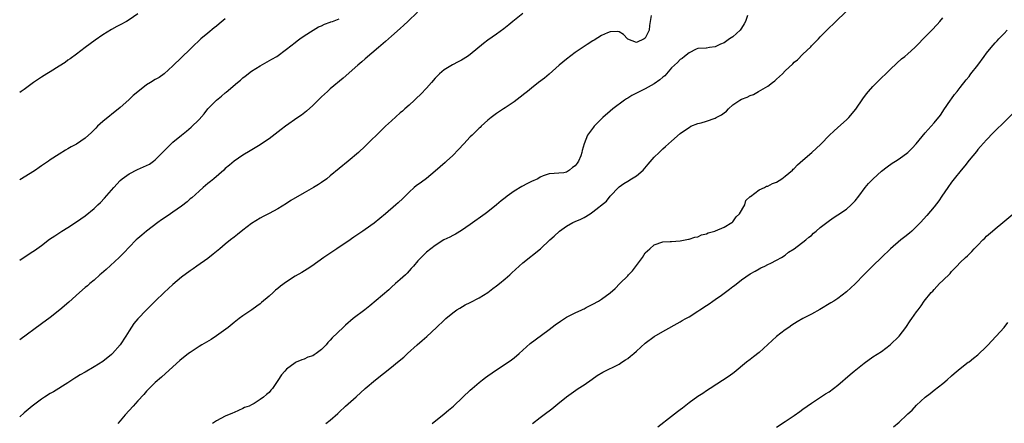
# Model space of a CAD drawing. Units: inches. Extents: x 2586000 to 2589000, y 1485000 to 1488000.
# Drawn here: x 2586000 to 2586225, y 1486023 to 1486115 of the extents above; entities that cross this region are included whole.
import ezdxf

# ---------------------------------------------------------------- set-up
doc = ezdxf.new("R2010")
doc.units = ezdxf.units.IN
doc.header["$MEASUREMENT"] = 0
doc.layers.add('LD25861485_10ft', color=3, linetype='Continuous')

msp = doc.modelspace()

# ---------------------------------------------------------------- linework, layer by layer
at = {"layer": 'LD25861485_10ft'}
for points, elevation in [([(2586090.9, 1486117.1), (2586088.73, 1486115), (2586087.83, 1486114.17), (2586087, 1486113.35), (2586085, 1486111.61), (2586083.59, 1486110.41), (2586082.01, 1486109), (2586079, 1486106.44), (2586078.24, 1486105.76), (2586077.32, 1486105), (2586073.97, 1486102.03), (2586071, 1486099.58), (2586070.34, 1486099), (2586069, 1486097.78), (2586068.62, 1486097.38), (2586068.2, 1486097), (2586067, 1486095.76), (2586065.56, 1486094.44), (2586064.43, 1486093.57), (2586063.56, 1486093), (2586060.73, 1486091), (2586059.76, 1486090.24), (2586057, 1486088.17), (2586055.31, 1486087), (2586055, 1486086.79), (2586052.65, 1486085.35), (2586051, 1486084.38), (2586049, 1486082.99), (2586047.93, 1486082.07), (2586047, 1486081.32), (2586046.66, 1486081), (2586044.34, 1486079), (2586043.62, 1486078.38), (2586043, 1486077.89), (2586041.97, 1486077), (2586041, 1486076.16), (2586039.34, 1486074.66), (2586039, 1486074.39), (2586038.26, 1486073.74), (2586037, 1486072.74), (2586035, 1486071.32), (2586034.49, 1486071), (2586033, 1486069.98), (2586032.41, 1486069.59), (2586031.6, 1486069), (2586029, 1486066.98), (2586027.92, 1486066.08), (2586027, 1486065.35), (2586026.61, 1486065), (2586025, 1486063.34), (2586023.89, 1486062.11), (2586022.76, 1486061), (2586019.77, 1486058.23), (2586018.7, 1486057.3), (2586018.33, 1486057), (2586017, 1486055.82), (2586016.02, 1486055), (2586015.49, 1486054.51), (2586015, 1486054.11), (2586013.7, 1486053), (2586011.24, 1486050.76), (2586009.17, 1486049), (2586007, 1486047.28), (2586005, 1486045.78), (2586000, 1486042.14)], 12150), ([(2586115, 1486116.79), (2586112.73, 1486115), (2586111.8, 1486114.2), (2586110.69, 1486113.31), (2586109, 1486112.08), (2586107, 1486110.72), (2586106.03, 1486109.98), (2586103, 1486107.44), (2586102.36, 1486107), (2586101, 1486106.15), (2586100.22, 1486105.78), (2586098.91, 1486105.09), (2586097, 1486103.91), (2586095.98, 1486103), (2586095.48, 1486102.52), (2586095, 1486102), (2586094.14, 1486101), (2586093, 1486099.76), (2586091.66, 1486098.34), (2586090.65, 1486097.35), (2586090.26, 1486097), (2586089, 1486095.8), (2586088.04, 1486095), (2586087.51, 1486094.49), (2586087, 1486094.06), (2586085, 1486092.28), (2586083.65, 1486091), (2586083, 1486090.41), (2586079, 1486086.49), (2586077.41, 1486085), (2586075.08, 1486083), (2586071, 1486079.63), (2586070.19, 1486079), (2586069, 1486078.15), (2586068.31, 1486077.69), (2586067.18, 1486077), (2586065, 1486075.74), (2586062.01, 1486073.99), (2586061, 1486073.33), (2586059, 1486072.09), (2586057, 1486071.02), (2586055.64, 1486070.36), (2586055, 1486070), (2586053, 1486068.77), (2586051, 1486067.26), (2586049.75, 1486066.25), (2586049, 1486065.67), (2586048.21, 1486065), (2586047, 1486064.04), (2586045.78, 1486063), (2586044.26, 1486061.74), (2586043, 1486060.77), (2586040.5, 1486059), (2586039.64, 1486058.36), (2586039, 1486057.94), (2586037, 1486056.46), (2586035, 1486054.83), (2586032.99, 1486053), (2586030.93, 1486051), (2586028.96, 1486049), (2586027.03, 1486046.97), (2586026.12, 1486045.88), (2586025, 1486044.22), (2586024.26, 1486043), (2586022.96, 1486041), (2586021.21, 1486039), (2586021, 1486038.79), (2586019, 1486037.18), (2586017, 1486035.94), (2586015, 1486034.78), (2586013.85, 1486034.15), (2586013, 1486033.58), (2586012.64, 1486033.36), (2586011, 1486032.3), (2586007.73, 1486030.27), (2586007, 1486029.85), (2586005.64, 1486029), (2586005, 1486028.58), (2586002.87, 1486027), (2586001, 1486025.42), (2586000, 1486024.56)], 12140), ([(2586027, 1486116.72), (2586025, 1486115.36), (2586024.39, 1486115), (2586023, 1486114.23), (2586022.19, 1486113.81), (2586021, 1486113.17), (2586019, 1486111.95), (2586017.26, 1486110.74), (2586014.99, 1486109), (2586013, 1486107.53), (2586011.54, 1486106.46), (2586011, 1486106.1), (2586010.37, 1486105.63), (2586009, 1486104.73), (2586007, 1486103.48), (2586006.2, 1486103), (2586005, 1486102.23), (2586003.18, 1486101), (2586001, 1486099.43), (2586000.36, 1486099), (2586000, 1486098.76)], 12180), ([(2586047, 1486115.61), (2586045.56, 1486114.44), (2586045, 1486113.94), (2586044.47, 1486113.53), (2586043, 1486112.29), (2586041.44, 1486111), (2586039.31, 1486109), (2586039, 1486108.67), (2586035, 1486104.8), (2586033.04, 1486103), (2586031.86, 1486102.14), (2586031, 1486101.72), (2586029.91, 1486101), (2586029, 1486100.46), (2586027, 1486098.88), (2586025.96, 1486098.04), (2586025, 1486097.15), (2586024.91, 1486097.09), (2586023, 1486095.31), (2586021, 1486093.7), (2586020.59, 1486093.41), (2586019, 1486092.11), (2586017.79, 1486091), (2586017.39, 1486090.61), (2586017, 1486090.18), (2586016.38, 1486089.62), (2586015, 1486088.3), (2586013, 1486086.95), (2586011.73, 1486086.27), (2586011, 1486085.84), (2586010.46, 1486085.54), (2586009, 1486084.64), (2586007, 1486083.31), (2586006.57, 1486083), (2586005, 1486081.95), (2586004.43, 1486081.57), (2586003.63, 1486081), (2586003, 1486080.61), (2586000.38, 1486079), (2586000, 1486078.78)], 12170), ([(2586000, 1486060.36), (2586001, 1486061.04), (2586003, 1486062.37), (2586003.39, 1486062.61), (2586005, 1486063.75), (2586006.85, 1486065.15), (2586008.04, 1486065.96), (2586009.65, 1486067), (2586011, 1486067.83), (2586013, 1486069.16), (2586015, 1486070.54), (2586017, 1486072.16), (2586017.89, 1486073), (2586018.44, 1486073.56), (2586019.41, 1486074.59), (2586021.49, 1486077), (2586023, 1486078.6), (2586023.46, 1486079), (2586025, 1486080.16), (2586026.91, 1486081.09), (2586028.31, 1486081.69), (2586029, 1486082.01), (2586029.64, 1486082.36), (2586030.55, 1486083), (2586031, 1486083.36), (2586034.63, 1486087), (2586035, 1486087.34), (2586037, 1486089), (2586038.15, 1486089.85), (2586039.22, 1486090.78), (2586041, 1486092.58), (2586042.14, 1486093.86), (2586043, 1486094.96), (2586044.95, 1486097), (2586046.1, 1486097.9), (2586047, 1486098.68), (2586047.18, 1486098.82), (2586049.79, 1486101), (2586050.44, 1486101.56), (2586051, 1486102.08), (2586051.53, 1486102.47), (2586053, 1486103.61), (2586055, 1486104.87), (2586057.66, 1486106.34), (2586058.77, 1486107), (2586061, 1486108.62), (2586063, 1486110.18), (2586063.45, 1486110.55), (2586064.05, 1486111), (2586065, 1486111.67), (2586067.06, 1486113), (2586068.27, 1486113.73), (2586069, 1486113.99), (2586069.64, 1486114.36), (2586071, 1486114.79), (2586071.13, 1486114.87), (2586071.5, 1486115), (2586073, 1486115.61)], 12160), ([(2586144.36, 1486116.36), (2586144.11, 1486115), (2586143.96, 1486114.04), (2586143.86, 1486113), (2586143, 1486111.19), (2586142.76, 1486111), (2586141, 1486110.19), (2586139, 1486110.95), (2586138.94, 1486111), (2586138.04, 1486112.04), (2586137, 1486112.61), (2586136.7, 1486112.7), (2586135, 1486112.62), (2586134.39, 1486112.39), (2586133, 1486111.75), (2586131.3, 1486110.7), (2586131, 1486110.55), (2586129.73, 1486109.73), (2586129, 1486109.25), (2586127, 1486107.89), (2586125, 1486106.39), (2586123.3, 1486105), (2586121.04, 1486102.96), (2586119.97, 1486102.03), (2586118.6, 1486101), (2586117, 1486099.75), (2586116.07, 1486099), (2586115.49, 1486098.51), (2586114.37, 1486097.63), (2586113, 1486096.58), (2586111, 1486095.25), (2586110.59, 1486095), (2586109, 1486093.96), (2586107.74, 1486093), (2586107, 1486092.4), (2586105.52, 1486091), (2586105.25, 1486090.75), (2586105, 1486090.56), (2586103.45, 1486089), (2586103, 1486088.58), (2586101.54, 1486087), (2586100.29, 1486085.71), (2586099, 1486084.34), (2586097.56, 1486083), (2586097.28, 1486082.72), (2586095, 1486080.77), (2586093, 1486079.09), (2586091.81, 1486078.19), (2586090.63, 1486077.37), (2586090.17, 1486077), (2586089, 1486075.9), (2586087.54, 1486074.46), (2586086.53, 1486073.47), (2586086, 1486073), (2586083.64, 1486071), (2586081, 1486068.86), (2586079, 1486067.37), (2586078.47, 1486067), (2586076.4, 1486065.6), (2586075, 1486064.64), (2586073, 1486063.31), (2586072.51, 1486063), (2586069.52, 1486061), (2586066.75, 1486059), (2586065.7, 1486058.3), (2586064.46, 1486057.54), (2586063, 1486056.69), (2586061, 1486055.42), (2586059.61, 1486054.39), (2586059, 1486053.86), (2586058.51, 1486053.49), (2586057.95, 1486053), (2586057, 1486052.11), (2586055.31, 1486050.69), (2586055, 1486050.41), (2586054.17, 1486049.83), (2586053.06, 1486049), (2586051, 1486047.61), (2586050.2, 1486047), (2586049, 1486046.11), (2586047.63, 1486045), (2586045, 1486043.05), (2586043.77, 1486042.23), (2586041.67, 1486041), (2586041, 1486040.59), (2586039, 1486039.28), (2586038.61, 1486039), (2586036.6, 1486037.4), (2586035, 1486036), (2586032.38, 1486033.62), (2586031, 1486032.4), (2586029.62, 1486031), (2586029, 1486030.41), (2586028.34, 1486029.66), (2586027, 1486028.22), (2586025.9, 1486027), (2586025, 1486025.95), (2586024.14, 1486025), (2586023, 1486023.64), (2586022.45, 1486023)], 12130), ([(2586166.34, 1486116.34), (2586165.89, 1486115), (2586165.59, 1486114.41), (2586165, 1486113.46), (2586164.69, 1486113), (2586163, 1486111.48), (2586162.24, 1486111), (2586161, 1486110.12), (2586160.17, 1486109.83), (2586159, 1486109.17), (2586157.67, 1486109), (2586157, 1486108.88), (2586156.89, 1486108.89), (2586155, 1486108.77), (2586154.64, 1486108.64), (2586153, 1486107.82), (2586151.97, 1486107), (2586151.46, 1486106.54), (2586151, 1486106.32), (2586150.38, 1486105.62), (2586149.68, 1486105), (2586149, 1486104.36), (2586147.87, 1486103), (2586147.45, 1486102.55), (2586147, 1486102.23), (2586146.36, 1486101.64), (2586145, 1486100.73), (2586143, 1486099.61), (2586141.75, 1486099), (2586141, 1486098.57), (2586139.96, 1486098.04), (2586139, 1486097.46), (2586138.69, 1486097.31), (2586138.25, 1486097), (2586135.61, 1486095), (2586135, 1486094.45), (2586133.3, 1486093), (2586131.33, 1486091), (2586131.17, 1486090.83), (2586129.78, 1486089), (2586129.01, 1486086.99), (2586128.57, 1486085.43), (2586128.51, 1486085), (2586128.23, 1486084.23), (2586127.7, 1486083), (2586127.4, 1486082.6), (2586127, 1486081.95), (2586126.39, 1486081.61), (2586125.7, 1486081), (2586125, 1486080.53), (2586124.37, 1486080.37), (2586121, 1486080.14), (2586119.65, 1486079.65), (2586119, 1486079.36), (2586118.4, 1486079), (2586117, 1486078.37), (2586116.11, 1486077.89), (2586114.78, 1486077.22), (2586113, 1486076.13), (2586111.45, 1486075), (2586111, 1486074.64), (2586110.06, 1486073.94), (2586109, 1486073.01), (2586107, 1486071.44), (2586106.41, 1486071), (2586103, 1486068.55), (2586101, 1486067.17), (2586099.65, 1486066.35), (2586099, 1486066.02), (2586098.34, 1486065.66), (2586096.98, 1486065), (2586095, 1486063.76), (2586093.96, 1486063), (2586093, 1486062.2), (2586092.38, 1486061.62), (2586091.77, 1486061), (2586091, 1486060.2), (2586090.01, 1486059), (2586089.52, 1486058.48), (2586088.59, 1486057.41), (2586088.16, 1486057), (2586087, 1486055.93), (2586085.91, 1486055), (2586085, 1486054.18), (2586084.4, 1486053.6), (2586080.06, 1486049.94), (2586078.89, 1486049), (2586076.26, 1486047), (2586074.48, 1486045.52), (2586073.91, 1486045), (2586071.42, 1486042.58), (2586071, 1486042.04), (2586070.45, 1486041.55), (2586070.02, 1486041), (2586069, 1486039.9), (2586067.74, 1486039), (2586067.28, 1486038.72), (2586067, 1486038.51), (2586065.85, 1486038.15), (2586065, 1486037.73), (2586064.47, 1486037.53), (2586063.22, 1486037), (2586063, 1486036.89), (2586061, 1486035.42), (2586060.58, 1486035), (2586059.88, 1486034.12), (2586059, 1486032.81), (2586057.82, 1486031), (2586057.41, 1486030.59), (2586057, 1486030.09), (2586056.4, 1486029.6), (2586055.75, 1486029), (2586055, 1486028.48), (2586053.61, 1486027.61), (2586053, 1486027.28), (2586052.44, 1486027), (2586051.37, 1486026.63), (2586051, 1486026.41), (2586050.03, 1486025.97), (2586049, 1486025.54), (2586048.65, 1486025.35), (2586047, 1486024.67), (2586045, 1486023.63), (2586044.05, 1486023)], 12120), ([(2586069.97, 1486023), (2586071, 1486023.78), (2586072.7, 1486025.3), (2586073, 1486025.62), (2586074.51, 1486027), (2586076.9, 1486029.1), (2586079, 1486031.03), (2586081.32, 1486033), (2586085, 1486035.9), (2586086.36, 1486037), (2586087.8, 1486038.2), (2586088.62, 1486039), (2586090.83, 1486041), (2586092.02, 1486041.98), (2586093.08, 1486042.92), (2586095.29, 1486045), (2586097, 1486046.65), (2586097.4, 1486047), (2586099, 1486048.33), (2586099.94, 1486049), (2586100.58, 1486049.42), (2586101.85, 1486050.15), (2586103, 1486050.71), (2586105, 1486051.72), (2586107, 1486052.96), (2586108.14, 1486053.86), (2586109, 1486054.47), (2586109.67, 1486055), (2586111, 1486056.09), (2586112.02, 1486057), (2586112.52, 1486057.48), (2586115, 1486059.77), (2586119.01, 1486062.99), (2586121.19, 1486065), (2586122.15, 1486065.85), (2586123.39, 1486067), (2586125, 1486068.12), (2586126.44, 1486069), (2586127, 1486069.24), (2586128.28, 1486069.72), (2586129, 1486070.13), (2586130.38, 1486071), (2586131, 1486071.42), (2586134.1, 1486073.9), (2586135, 1486074.98), (2586136.92, 1486077.08), (2586137, 1486077.14), (2586138.06, 1486077.94), (2586139, 1486078.46), (2586139.85, 1486079), (2586141, 1486079.67), (2586142.51, 1486081), (2586143.68, 1486082.32), (2586145, 1486083.91), (2586146.17, 1486085), (2586147, 1486085.81), (2586147.65, 1486086.35), (2586149, 1486087.61), (2586151, 1486089.34), (2586151.95, 1486090.05), (2586153, 1486090.76), (2586153.41, 1486091), (2586155, 1486091.63), (2586155.79, 1486091.79), (2586157, 1486092.16), (2586159, 1486092.87), (2586159.22, 1486093), (2586160.41, 1486093.59), (2586161, 1486094.09), (2586161.56, 1486094.44), (2586162, 1486095), (2586163, 1486095.89), (2586164.6, 1486097), (2586165, 1486097.22), (2586166.32, 1486097.68), (2586167, 1486098.04), (2586167.71, 1486098.29), (2586168.89, 1486099), (2586171, 1486100.22), (2586172.08, 1486101), (2586172.63, 1486101.37), (2586173, 1486101.75), (2586174.35, 1486103), (2586175, 1486103.7), (2586176.69, 1486105.31), (2586177, 1486105.69), (2586177.77, 1486106.23), (2586179, 1486107.5), (2586180.83, 1486109.17), (2586181, 1486109.39), (2586182.59, 1486111), (2586183, 1486111.47), (2586184.52, 1486113), (2586186.56, 1486115), (2586188.82, 1486117.18)], 12110), ([(2586094.27, 1486023), (2586097, 1486025.19), (2586097.98, 1486026.02), (2586099.16, 1486027), (2586101.33, 1486029), (2586103, 1486030.64), (2586103.4, 1486031), (2586105, 1486032.38), (2586105.82, 1486033), (2586106.51, 1486033.49), (2586107, 1486033.89), (2586109, 1486035.28), (2586111, 1486036.59), (2586112.42, 1486037.58), (2586113, 1486038.03), (2586114.18, 1486039), (2586115, 1486039.76), (2586116.72, 1486041.28), (2586117.83, 1486042.17), (2586121, 1486044.5), (2586122.42, 1486045.58), (2586123.58, 1486046.42), (2586125, 1486047.31), (2586125.6, 1486047.6), (2586127, 1486048.33), (2586128.46, 1486049), (2586128.81, 1486049.19), (2586129, 1486049.26), (2586129.51, 1486049.51), (2586131, 1486050.3), (2586132.27, 1486051), (2586133, 1486051.43), (2586135, 1486052.92), (2586136.09, 1486053.91), (2586137.17, 1486055), (2586139, 1486056.77), (2586139.19, 1486057), (2586140.06, 1486057.94), (2586142.33, 1486061), (2586143, 1486062.02), (2586143.5, 1486062.5), (2586144.05, 1486063), (2586145, 1486063.91), (2586147, 1486064.56), (2586148.66, 1486064.66), (2586149, 1486064.66), (2586151, 1486064.81), (2586152.1, 1486065), (2586152.84, 1486065.16), (2586153, 1486065.18), (2586154.35, 1486065.65), (2586155, 1486065.73), (2586155.81, 1486066.19), (2586157, 1486066.38), (2586157.36, 1486066.63), (2586158.88, 1486067), (2586159.06, 1486067.06), (2586161, 1486067.93), (2586162.8, 1486069), (2586162.9, 1486069.1), (2586163, 1486069.16), (2586163.75, 1486070.25), (2586164.51, 1486071), (2586165.78, 1486073), (2586166.01, 1486073.99), (2586167, 1486074.91), (2586167.04, 1486074.96), (2586169, 1486076.5), (2586170.22, 1486077), (2586170.72, 1486077.28), (2586171, 1486077.28), (2586172.06, 1486077.94), (2586173, 1486078.24), (2586174.2, 1486079), (2586175, 1486079.56), (2586176.64, 1486081), (2586176.81, 1486081.19), (2586177, 1486081.34), (2586177.79, 1486082.21), (2586179, 1486083.26), (2586181.06, 1486085), (2586183.12, 1486086.88), (2586185.12, 1486089), (2586186.11, 1486089.89), (2586187, 1486090.76), (2586189, 1486092.48), (2586189.54, 1486093), (2586191.1, 1486094.9), (2586192.72, 1486097.28), (2586193.57, 1486098.43), (2586194.03, 1486099), (2586195, 1486100.09), (2586195.91, 1486101), (2586197, 1486102.08), (2586197.98, 1486103), (2586199, 1486104.03), (2586200.52, 1486105.48), (2586201.57, 1486106.43), (2586202.29, 1486107), (2586203, 1486107.6), (2586204.58, 1486109), (2586205, 1486109.39), (2586207, 1486111.47), (2586208.5, 1486113), (2586209.68, 1486114.32), (2586210.35, 1486115), (2586211, 1486115.79)], 12100), ([(2586117.25, 1486023), (2586119, 1486024.37), (2586120.49, 1486025.51), (2586121, 1486025.93), (2586121.62, 1486026.38), (2586123, 1486027.52), (2586125, 1486029.09), (2586127.69, 1486031), (2586129, 1486031.87), (2586130.83, 1486033.17), (2586132.03, 1486033.97), (2586133.29, 1486034.71), (2586137, 1486036.6), (2586137.66, 1486037), (2586138.47, 1486037.53), (2586139, 1486037.9), (2586139.63, 1486038.37), (2586140.37, 1486039), (2586141, 1486039.55), (2586143, 1486041.36), (2586145, 1486042.87), (2586147, 1486044.07), (2586151, 1486046.25), (2586151.46, 1486046.54), (2586152.24, 1486047), (2586153, 1486047.41), (2586155, 1486048.7), (2586155.43, 1486049), (2586157, 1486050.02), (2586157.61, 1486050.39), (2586158.43, 1486051), (2586159, 1486051.38), (2586160.39, 1486052.39), (2586162.28, 1486053.72), (2586163, 1486054.35), (2586163.39, 1486054.61), (2586165, 1486055.89), (2586167, 1486057.21), (2586168.15, 1486057.85), (2586169, 1486058.36), (2586169.41, 1486058.59), (2586170.3, 1486059), (2586171, 1486059.37), (2586171.68, 1486059.68), (2586173, 1486060.34), (2586174.16, 1486061), (2586175, 1486061.53), (2586175.77, 1486062.23), (2586177.01, 1486063), (2586179.71, 1486065), (2586180.4, 1486065.6), (2586181, 1486066.05), (2586181.47, 1486066.53), (2586182.03, 1486067), (2586183, 1486067.84), (2586184.77, 1486069.23), (2586185.94, 1486070.06), (2586187, 1486070.72), (2586189, 1486072.06), (2586190.06, 1486073), (2586190.53, 1486073.47), (2586191, 1486073.98), (2586191.79, 1486075), (2586193.26, 1486077), (2586194.05, 1486077.95), (2586195.06, 1486079), (2586197, 1486080.74), (2586198.26, 1486081.74), (2586199.46, 1486082.54), (2586200.2, 1486083), (2586201, 1486083.54), (2586203, 1486084.99), (2586203.97, 1486086.03), (2586204.89, 1486087), (2586207, 1486089.51), (2586208.38, 1486091), (2586209, 1486091.81), (2586210.46, 1486093.54), (2586211, 1486094.37), (2586211.23, 1486094.77), (2586212.79, 1486097), (2586213, 1486097.26), (2586213.71, 1486098.29), (2586214.26, 1486099), (2586215, 1486099.86), (2586216.33, 1486101.67), (2586217, 1486102.43), (2586217.24, 1486102.76), (2586217.44, 1486103), (2586219.03, 1486105), (2586220.47, 1486107), (2586221, 1486107.71), (2586222.02, 1486109), (2586223, 1486110.09), (2586223.44, 1486110.56), (2586223.84, 1486111), (2586225, 1486112.25), (2586225.71, 1486113)], 12090), ([(2586228.08, 1486095), (2586225, 1486091.97), (2586223, 1486089.97), (2586222.53, 1486089.47), (2586221, 1486087.9), (2586219.64, 1486086.36), (2586219, 1486085.67), (2586218.73, 1486085.27), (2586217, 1486083.24), (2586216.07, 1486081.93), (2586215.2, 1486081), (2586213.59, 1486079), (2586213, 1486078.22), (2586212.13, 1486077), (2586210.75, 1486075), (2586210.06, 1486073.94), (2586209, 1486072.58), (2586207.38, 1486070.62), (2586205.93, 1486069), (2586205, 1486068.04), (2586203.89, 1486067), (2586203.42, 1486066.58), (2586202.3, 1486065.7), (2586201.38, 1486065), (2586199.08, 1486063), (2586197, 1486060.95), (2586195, 1486059.11), (2586193, 1486057.07), (2586191, 1486054.96), (2586189, 1486053.11), (2586187, 1486051.62), (2586186.06, 1486051), (2586185.41, 1486050.59), (2586182.91, 1486049.09), (2586181, 1486048.02), (2586179.02, 1486047), (2586177.75, 1486046.25), (2586176.51, 1486045.49), (2586175.78, 1486045), (2586175, 1486044.45), (2586173, 1486042.9), (2586169, 1486039.25), (2586167.75, 1486038.25), (2586167, 1486037.68), (2586166.15, 1486037), (2586163.31, 1486034.7), (2586162.15, 1486033.85), (2586157.83, 1486031), (2586157, 1486030.47), (2586156.13, 1486029.87), (2586155, 1486029.16), (2586153, 1486027.72), (2586151.47, 1486026.53), (2586151, 1486026.15), (2586150.34, 1486025.66), (2586149, 1486024.59), (2586145.85, 1486022.15)], 12080), ([(2586173, 1486022.17), (2586175, 1486023.47), (2586177, 1486024.8), (2586178.29, 1486025.71), (2586179, 1486026.24), (2586181, 1486027.64), (2586184.22, 1486029.78), (2586185, 1486030.27), (2586187, 1486031.77), (2586189.8, 1486034.2), (2586190.75, 1486035), (2586193, 1486036.8), (2586195, 1486038.23), (2586197, 1486039.51), (2586199, 1486040.97), (2586201, 1486042.98), (2586202.53, 1486045), (2586203.54, 1486046.46), (2586203.96, 1486047), (2586205, 1486048.54), (2586205.34, 1486049), (2586206.08, 1486049.92), (2586206.78, 1486051), (2586208.38, 1486053), (2586208.69, 1486053.31), (2586209, 1486053.68), (2586209.67, 1486054.33), (2586210.27, 1486055), (2586211, 1486055.75), (2586212.65, 1486057.35), (2586213, 1486057.78), (2586213.62, 1486058.37), (2586214.18, 1486059), (2586215, 1486059.85), (2586216.2, 1486061), (2586216.63, 1486061.37), (2586217, 1486061.78), (2586217.65, 1486062.35), (2586218.21, 1486063), (2586219, 1486063.84), (2586220.15, 1486065), (2586220.59, 1486065.41), (2586221, 1486065.83), (2586222.33, 1486067), (2586223, 1486067.57), (2586224.71, 1486069), (2586227, 1486070.87)], 12070), ([(2586199.73, 1486022.27), (2586201, 1486023.34), (2586202.8, 1486025), (2586203, 1486025.2), (2586203.98, 1486026.02), (2586205, 1486027.16), (2586207, 1486028.99), (2586208.14, 1486029.86), (2586209, 1486030.62), (2586211, 1486032.17), (2586212.02, 1486033), (2586213, 1486033.87), (2586213.57, 1486034.43), (2586215, 1486035.59), (2586216.83, 1486037), (2586217, 1486037.12), (2586218.02, 1486037.98), (2586219, 1486038.7), (2586221, 1486040.59), (2586221.39, 1486041), (2586222.13, 1486041.87), (2586223.22, 1486043), (2586225, 1486045), (2586225.9, 1486046.1)], 12060)]:
    msp.add_lwpolyline(points, dxfattribs=dict(at, elevation=elevation))

doc.saveas('drawing.dxf')
